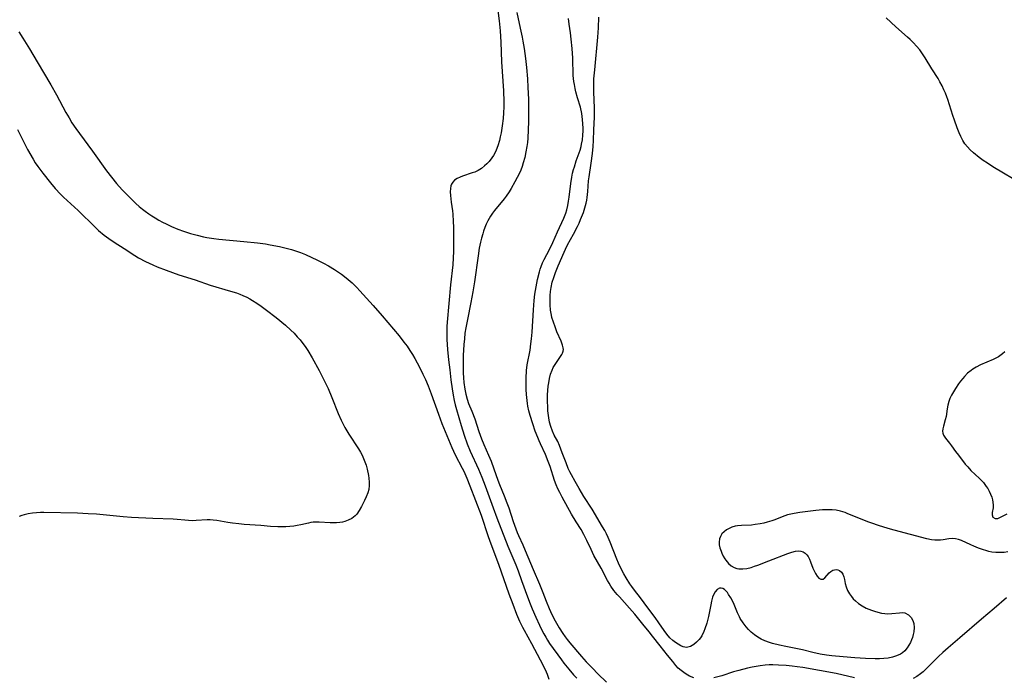
# Model space of a CAD drawing. Units: inches. Extents: x 2045778 to 2051278, y 163417 to 168856.
# Drawn here: x 2047062 to 2047236, y 167680 to 167797 of the extents above; entities that cross this region are included whole.
import ezdxf

# ---------------------------------------------------------------- set-up
doc = ezdxf.new("R2010")
doc.units = ezdxf.units.IN
doc.header["$MEASUREMENT"] = 0
doc.layers.add('c_09_T15S_R18E', color=116, linetype='Continuous')

msp = doc.modelspace()

# ---------------------------------------------------------------- linework, layer by layer
at = {"layer": 'c_09_T15S_R18E'}
for points in [[(2047146.08, 167800.58, 1060), (2047146.6, 167796.41, 1060), (2047146.77, 167794.66, 1060), (2047146.9, 167792.63, 1060), (2047147.06, 167789.15, 1060), (2047147.38, 167784.03, 1060), (2047147.44, 167782.05, 1060), (2047147.44, 167781.2, 1060), (2047147.41, 167780.11, 1060), (2047147.33, 167779.12, 1060), (2047147.17, 167777.82, 1060), (2047146.96, 167776.6, 1060), (2047146.82, 167775.9, 1060), (2047146.66, 167775.21, 1060), (2047146.38, 167774.27, 1060), (2047146.1, 167773.53, 1060), (2047145.85, 167773.02, 1060), (2047145.6, 167772.58, 1060), (2047145.32, 167772.17, 1060), (2047144.82, 167771.51, 1060), (2047144.44, 167771.11, 1060), (2047144.04, 167770.73, 1060), (2047143.5, 167770.3, 1060), (2047142.92, 167769.94, 1060), (2047142.29, 167769.65, 1060), (2047141.86, 167769.49, 1060), (2047140.12, 167768.93, 1060), (2047139.73, 167768.77, 1060), (2047139.2, 167768.5, 1060), (2047138.74, 167768.19, 1060), (2047138.43, 167767.89, 1060), (2047138.19, 167767.52, 1060), (2047138.07, 167767.21, 1060), (2047137.99, 167766.73, 1060), (2047137.97, 167766.15, 1060), (2047138.01, 167765.53, 1060), (2047138.14, 167764.34, 1060), (2047138.35, 167762.77, 1060), (2047138.41, 167762.18, 1060), (2047138.49, 167760.9, 1060), (2047138.52, 167759.88, 1060), (2047138.55, 167757.48, 1060), (2047138.54, 167755.62, 1060), (2047138.5, 167754.5, 1060), (2047138.41, 167753.23, 1060), (2047138.03, 167749.68, 1060), (2047137.43, 167743.11, 1060), (2047137.38, 167742.32, 1060), (2047137.34, 167741.54, 1060), (2047137.34, 167740.81, 1060), (2047137.37, 167740.02, 1060), (2047137.5, 167738.27, 1060), (2047137.68, 167736.4, 1060), (2047137.87, 167734.66, 1060), (2047138.09, 167732.91, 1060), (2047138.31, 167731.3, 1060), (2047138.49, 167730.19, 1060), (2047138.68, 167729.21, 1060), (2047138.85, 167728.46, 1060), (2047139.07, 167727.63, 1060), (2047139.89, 167724.79, 1060), (2047140.41, 167723.1, 1060), (2047140.97, 167721.54, 1060), (2047141.49, 167720.26, 1060), (2047142.97, 167717.08, 1060), (2047143.58, 167715.65, 1060), (2047144.17, 167714.12, 1060), (2047145.55, 167710.24, 1060), (2047146.23, 167708.44, 1060), (2047148.18, 167703.47, 1060), (2047149.55, 167700.13, 1060), (2047149.96, 167699.09, 1060), (2047150.59, 167697.39, 1060), (2047151.62, 167694.45, 1060), (2047152.1, 167693.21, 1060), (2047152.44, 167692.37, 1060), (2047153.09, 167690.89, 1060), (2047153.74, 167689.47, 1060), (2047154.18, 167688.56, 1060), (2047154.5, 167687.94, 1060), (2047154.85, 167687.33, 1060), (2047155.16, 167686.82, 1060), (2047155.54, 167686.24, 1060), (2047157.63, 167683.34, 1060), (2047158.08, 167682.73, 1060), (2047158.95, 167681.65, 1060), (2047159.8, 167680.68, 1060), (2047160.36, 167680.08, 1060)], [(2047149.72, 167797.87, 1058), (2047150.35, 167795.13, 1058), (2047150.69, 167793.52, 1058), (2047150.82, 167792.83, 1058), (2047151.03, 167791.53, 1058), (2047151.26, 167789.75, 1058), (2047151.43, 167788.18, 1058), (2047151.61, 167786.16, 1058), (2047151.71, 167784.62, 1058), (2047151.8, 167782.53, 1058), (2047151.83, 167780.81, 1058), (2047151.83, 167778.59, 1058), (2047151.78, 167777.15, 1058), (2047151.69, 167775.67, 1058), (2047151.61, 167774.89, 1058), (2047151.52, 167774.17, 1058), (2047151.36, 167773.22, 1058), (2047151.16, 167772.25, 1058), (2047150.89, 167771.26, 1058), (2047150.68, 167770.62, 1058), (2047150.43, 167770, 1058), (2047150.14, 167769.33, 1058), (2047149.82, 167768.68, 1058), (2047149.42, 167767.92, 1058), (2047148.73, 167766.72, 1058), (2047148.37, 167766.14, 1058), (2047147.85, 167765.4, 1058), (2047147.49, 167764.93, 1058), (2047145.79, 167762.86, 1058), (2047145.41, 167762.35, 1058), (2047145.07, 167761.82, 1058), (2047144.63, 167761.04, 1058), (2047144.34, 167760.44, 1058), (2047144.08, 167759.82, 1058), (2047143.85, 167759.19, 1058), (2047143.7, 167758.72, 1058), (2047143.49, 167757.98, 1058), (2047143.31, 167757.23, 1058), (2047143.1, 167756.16, 1058), (2047142.88, 167754.8, 1058), (2047142.24, 167750.2, 1058), (2047141.97, 167748.46, 1058), (2047141.63, 167746.57, 1058), (2047141, 167743.54, 1058), (2047140.73, 167742.11, 1058), (2047140.57, 167741.12, 1058), (2047140.46, 167740.13, 1058), (2047140.38, 167739.16, 1058), (2047140.27, 167737.17, 1058), (2047140.24, 167735.34, 1058), (2047140.26, 167734.12, 1058), (2047140.3, 167733.24, 1058), (2047140.37, 167732.38, 1058), (2047140.52, 167731.2, 1058), (2047140.7, 167730.32, 1058), (2047140.93, 167729.46, 1058), (2047141.21, 167728.68, 1058), (2047141.79, 167727.31, 1058), (2047142.29, 167726, 1058), (2047143.03, 167723.73, 1058), (2047143.5, 167722.42, 1058), (2047143.91, 167721.43, 1058), (2047144.75, 167719.54, 1058), (2047145.18, 167718.48, 1058), (2047145.69, 167717.12, 1058), (2047146.38, 167715.14, 1058), (2047146.66, 167714.37, 1058), (2047147.5, 167712.35, 1058), (2047147.99, 167711.09, 1058), (2047148.3, 167710.22, 1058), (2047149.08, 167707.83, 1058), (2047149.54, 167706.5, 1058), (2047149.8, 167705.85, 1058), (2047150.03, 167705.32, 1058), (2047150.8, 167703.67, 1058), (2047151.23, 167702.7, 1058), (2047152.62, 167699.31, 1058), (2047153.78, 167696.72, 1058), (2047154.36, 167695.25, 1058), (2047154.95, 167693.7, 1058), (2047155.46, 167692.42, 1058), (2047155.69, 167691.9, 1058), (2047156.17, 167690.9, 1058), (2047156.52, 167690.25, 1058), (2047157.23, 167689.02, 1058), (2047157.88, 167688, 1058), (2047158.31, 167687.37, 1058), (2047158.63, 167686.94, 1058), (2047159.12, 167686.33, 1058), (2047161.17, 167683.93, 1058), (2047162.04, 167682.96, 1058), (2047163.11, 167681.83, 1058), (2047164.08, 167680.84, 1058), (2047165.6, 167679.35, 1058)], [(2047181.06, 167680.16, 1058), (2047180.3, 167680.46, 1058), (2047179.71, 167680.77, 1058), (2047179.27, 167681.06, 1058), (2047178.8, 167681.42, 1058), (2047178.32, 167681.87, 1058), (2047177.86, 167682.35, 1058), (2047177.33, 167683.02, 1058), (2047176.43, 167684.18, 1058), (2047175.12, 167685.78, 1058), (2047173.78, 167687.54, 1058), (2047173.19, 167688.27, 1058), (2047172.04, 167689.65, 1058), (2047170.63, 167691.39, 1058), (2047169.7, 167692.47, 1058), (2047167.9, 167694.47, 1058), (2047167.51, 167694.92, 1058), (2047166.94, 167695.62, 1058), (2047166.4, 167696.38, 1058), (2047166.09, 167696.87, 1058), (2047165.79, 167697.38, 1058), (2047164.67, 167699.53, 1058), (2047163.4, 167701.81, 1058), (2047162.9, 167702.83, 1058), (2047162.15, 167704.47, 1058), (2047161.62, 167705.52, 1058), (2047161.12, 167706.38, 1058), (2047160.26, 167707.76, 1058), (2047159.44, 167709.13, 1058), (2047157.77, 167712.09, 1058), (2047157.33, 167712.92, 1058), (2047157, 167713.6, 1058), (2047156.71, 167714.3, 1058), (2047156.44, 167715.06, 1058), (2047155.63, 167717.56, 1058), (2047155.31, 167718.43, 1058), (2047154.79, 167719.69, 1058), (2047153.91, 167721.57, 1058), (2047153.68, 167722.09, 1058), (2047153.45, 167722.66, 1058), (2047153.01, 167723.82, 1058), (2047152.56, 167725.12, 1058), (2047152.11, 167726.58, 1058), (2047151.89, 167727.4, 1058), (2047151.7, 167728.23, 1058), (2047151.62, 167728.71, 1058), (2047151.49, 167729.75, 1058), (2047151.45, 167730.29, 1058), (2047151.41, 167731.17, 1058), (2047151.4, 167732.14, 1058), (2047151.41, 167733.18, 1058), (2047151.48, 167734.52, 1058), (2047151.6, 167735.56, 1058), (2047152.08, 167738.15, 1058), (2047152.24, 167739.27, 1058), (2047152.33, 167740.15, 1058), (2047152.43, 167741.34, 1058), (2047152.68, 167745.29, 1058), (2047152.81, 167746.94, 1058), (2047152.95, 167748.05, 1058), (2047153.06, 167748.7, 1058), (2047153.42, 167750.63, 1058), (2047153.75, 167752, 1058), (2047153.89, 167752.47, 1058), (2047154.05, 167752.94, 1058), (2047154.29, 167753.56, 1058), (2047154.56, 167754.15, 1058), (2047155.52, 167755.94, 1058), (2047156.11, 167757.17, 1058), (2047156.96, 167759.1, 1058), (2047158.06, 167761.5, 1058), (2047158.39, 167762.38, 1058), (2047158.57, 167762.96, 1058), (2047158.75, 167763.72, 1058), (2047158.9, 167764.5, 1058), (2047159, 167765.19, 1058), (2047159.28, 167767.6, 1058), (2047159.46, 167768.72, 1058), (2047159.61, 167769.43, 1058), (2047159.79, 167770.13, 1058), (2047159.93, 167770.59, 1058), (2047160.27, 167771.62, 1058), (2047160.95, 167773.54, 1058), (2047161.11, 167774.15, 1058), (2047161.21, 167774.57, 1058), (2047161.34, 167775.36, 1058), (2047161.42, 167776.16, 1058), (2047161.46, 167776.96, 1058), (2047161.47, 167777.4, 1058), (2047161.45, 167778.19, 1058), (2047161.39, 167778.98, 1058), (2047161.26, 167780.02, 1058), (2047161, 167781.13, 1058), (2047160.5, 167782.78, 1058), (2047160.2, 167783.85, 1058), (2047160.06, 167784.44, 1058), (2047159.93, 167785.13, 1058), (2047159.85, 167785.65, 1058), (2047159.78, 167786.18, 1058), (2047159.74, 167786.71, 1058), (2047159.65, 167789.83, 1058), (2047159.53, 167791.54, 1058), (2047159.37, 167793.16, 1058), (2047159.24, 167794.27, 1058), (2047159.02, 167795.83, 1058), (2047158.86, 167796.81, 1058)], [(2047236.61, 167702.42, 1060), (2047236, 167702.34, 1060), (2047235.27, 167702.3, 1060), (2047234.54, 167702.33, 1060), (2047233.83, 167702.41, 1060), (2047233.3, 167702.51, 1060), (2047232.89, 167702.61, 1060), (2047232.17, 167702.84, 1060), (2047231.45, 167703.11, 1060), (2047230.63, 167703.44, 1060), (2047230.07, 167703.69, 1060), (2047228.41, 167704.46, 1060), (2047227.91, 167704.64, 1060), (2047227.35, 167704.76, 1060), (2047226.79, 167704.78, 1060), (2047226.18, 167704.72, 1060), (2047225.2, 167704.56, 1060), (2047224.73, 167704.51, 1060), (2047224.26, 167704.49, 1060), (2047223.69, 167704.51, 1060), (2047223.12, 167704.58, 1060), (2047222.31, 167704.76, 1060), (2047216.5, 167706.29, 1060), (2047215.45, 167706.59, 1060), (2047213.76, 167707.1, 1060), (2047212.56, 167707.5, 1060), (2047211.87, 167707.77, 1060), (2047208.21, 167709.25, 1060), (2047207.84, 167709.38, 1060), (2047207.05, 167709.63, 1060), (2047206.25, 167709.81, 1060), (2047205.53, 167709.89, 1060), (2047204.96, 167709.9, 1060), (2047204.39, 167709.88, 1060), (2047203.85, 167709.85, 1060), (2047202.64, 167709.73, 1060), (2047199.82, 167709.39, 1060), (2047198.85, 167709.25, 1060), (2047198.23, 167709.13, 1060), (2047197.62, 167708.97, 1060), (2047197.16, 167708.82, 1060), (2047196.7, 167708.66, 1060), (2047195.4, 167708.12, 1060), (2047194.85, 167707.91, 1060), (2047194.07, 167707.67, 1060), (2047193.46, 167707.51, 1060), (2047192.83, 167707.38, 1060), (2047191.91, 167707.25, 1060), (2047191.27, 167707.19, 1060), (2047189.48, 167707.11, 1060), (2047188.8, 167707.04, 1060), (2047188.36, 167706.96, 1060), (2047187.78, 167706.78, 1060), (2047187.31, 167706.58, 1060), (2047186.87, 167706.33, 1060), (2047186.43, 167705.99, 1060), (2047186.05, 167705.6, 1060), (2047185.77, 167705.18, 1060), (2047185.59, 167704.72, 1060), (2047185.53, 167704.17, 1060), (2047185.56, 167703.66, 1060), (2047185.68, 167703.13, 1060), (2047185.88, 167702.55, 1060), (2047186.03, 167702.2, 1060), (2047186.28, 167701.7, 1060), (2047186.56, 167701.22, 1060), (2047186.76, 167700.94, 1060), (2047187.21, 167700.4, 1060), (2047187.7, 167699.96, 1060), (2047188.18, 167699.66, 1060), (2047188.7, 167699.5, 1060), (2047189.02, 167699.46, 1060), (2047189.71, 167699.44, 1060), (2047190.45, 167699.52, 1060), (2047191.21, 167699.69, 1060), (2047191.81, 167699.88, 1060), (2047192.42, 167700.1, 1060), (2047194.33, 167700.83, 1060), (2047197.71, 167702.16, 1060), (2047198.39, 167702.41, 1060), (2047199.04, 167702.58, 1060), (2047199.55, 167702.63, 1060), (2047200.03, 167702.58, 1060), (2047200.43, 167702.44, 1060), (2047200.79, 167702.22, 1060), (2047201.08, 167701.93, 1060), (2047201.33, 167701.59, 1060), (2047201.56, 167701.15, 1060), (2047201.74, 167700.67, 1060), (2047202.11, 167699.54, 1060), (2047202.34, 167699.05, 1060), (2047202.6, 167698.59, 1060), (2047202.89, 167698.16, 1060), (2047203.18, 167697.81, 1060), (2047203.52, 167697.6, 1060), (2047203.96, 167697.61, 1060), (2047204.23, 167697.82, 1060), (2047205, 167698.73, 1060), (2047205.32, 167698.99, 1060), (2047205.66, 167699.19, 1060), (2047205.97, 167699.28, 1060), (2047206.28, 167699.3, 1060), (2047206.56, 167699.25, 1060), (2047206.83, 167699.14, 1060), (2047207.18, 167698.87, 1060), (2047207.45, 167698.49, 1060), (2047207.62, 167698.04, 1060), (2047207.73, 167697.54, 1060), (2047207.86, 167696.85, 1060), (2047208.02, 167696.23, 1060), (2047208.28, 167695.61, 1060), (2047208.62, 167694.99, 1060), (2047208.94, 167694.54, 1060), (2047209.28, 167694.13, 1060), (2047209.66, 167693.75, 1060), (2047210.21, 167693.3, 1060), (2047210.87, 167692.87, 1060), (2047211.57, 167692.5, 1060), (2047212.03, 167692.29, 1060), (2047212.51, 167692.11, 1060), (2047213.06, 167691.92, 1060), (2047213.61, 167691.76, 1060), (2047214.25, 167691.61, 1060), (2047214.88, 167691.51, 1060), (2047215.34, 167691.48, 1060), (2047216.12, 167691.51, 1060), (2047217.44, 167691.67, 1060), (2047217.94, 167691.7, 1060), (2047218.42, 167691.63, 1060), (2047219.05, 167691.31, 1060), (2047219.3, 167691.07, 1060), (2047219.52, 167690.8, 1060), (2047219.8, 167690.3, 1060), (2047219.98, 167689.73, 1060), (2047220.05, 167689.05, 1060), (2047219.99, 167688.3, 1060), (2047219.9, 167687.8, 1060), (2047219.76, 167687.31, 1060), (2047219.6, 167686.86, 1060), (2047219.41, 167686.42, 1060), (2047219.14, 167685.91, 1060), (2047218.83, 167685.43, 1060), (2047218.39, 167684.92, 1060), (2047217.99, 167684.58, 1060), (2047217.62, 167684.35, 1060), (2047216.95, 167684.03, 1060), (2047216.22, 167683.79, 1060), (2047215.48, 167683.63, 1060), (2047214.69, 167683.54, 1060), (2047213.93, 167683.51, 1060), (2047213.17, 167683.51, 1060), (2047211.44, 167683.57, 1060), (2047209.53, 167683.68, 1060), (2047207.47, 167683.85, 1060), (2047205.48, 167684.05, 1060), (2047204.55, 167684.17, 1060), (2047203.42, 167684.35, 1060), (2047202.14, 167684.64, 1060), (2047200.27, 167685.1, 1060), (2047197.36, 167685.68, 1060), (2047196.21, 167685.93, 1060), (2047195.01, 167686.24, 1060), (2047194.44, 167686.41, 1060), (2047193.64, 167686.71, 1060), (2047192.99, 167687.01, 1060), (2047192.37, 167687.36, 1060), (2047191.78, 167687.76, 1060), (2047191.22, 167688.22, 1060), (2047190.75, 167688.67, 1060), (2047190.32, 167689.16, 1060), (2047189.77, 167689.87, 1060), (2047189.29, 167690.63, 1060), (2047189.14, 167690.91, 1060), (2047188.8, 167691.64, 1060), (2047188.19, 167693.1, 1060), (2047187.94, 167693.65, 1060), (2047187.6, 167694.32, 1060), (2047187.23, 167694.91, 1060), (2047187.01, 167695.23, 1060), (2047186.78, 167695.5, 1060), (2047186.49, 167695.77, 1060), (2047186.2, 167695.95, 1060), (2047185.9, 167696.03, 1060), (2047185.6, 167696, 1060), (2047185.17, 167695.76, 1060), (2047184.84, 167695.37, 1060), (2047184.6, 167694.94, 1060), (2047184.4, 167694.43, 1060), (2047184.19, 167693.72, 1060), (2047184.05, 167693.09, 1060), (2047183.66, 167691, 1060), (2047183.51, 167690.31, 1060), (2047183.37, 167689.79, 1060), (2047183.04, 167688.81, 1060), (2047182.86, 167688.36, 1060), (2047182.47, 167687.58, 1060), (2047182.24, 167687.23, 1060), (2047182.02, 167686.94, 1060), (2047181.56, 167686.44, 1060), (2047181.06, 167686.02, 1060), (2047180.47, 167685.68, 1060), (2047179.76, 167685.53, 1060), (2047179.2, 167685.63, 1060), (2047178.76, 167685.83, 1060), (2047178.32, 167686.09, 1060), (2047177.84, 167686.4, 1060), (2047177.36, 167686.75, 1060), (2047176.81, 167687.25, 1060), (2047176.29, 167687.86, 1060), (2047175.84, 167688.5, 1060), (2047174.9, 167689.89, 1060), (2047174.21, 167690.84, 1060), (2047172.93, 167692.54, 1060), (2047171.62, 167694.31, 1060), (2047170.57, 167695.67, 1060), (2047170.09, 167696.31, 1060), (2047169.76, 167696.8, 1060), (2047169.11, 167697.83, 1060), (2047168.67, 167698.57, 1060), (2047168.26, 167699.32, 1060), (2047167.73, 167700.42, 1060), (2047167.42, 167701.14, 1060), (2047166.27, 167704.14, 1060), (2047165.91, 167704.99, 1060), (2047165.62, 167705.6, 1060), (2047165.32, 167706.19, 1060), (2047164.93, 167706.88, 1060), (2047163.09, 167710, 1060), (2047161.62, 167712.26, 1060), (2047160.79, 167713.63, 1060), (2047160.08, 167714.86, 1060), (2047159.42, 167716.05, 1060), (2047159.13, 167716.62, 1060), (2047158.85, 167717.19, 1060), (2047158.45, 167718.17, 1060), (2047157.79, 167719.99, 1060), (2047157.29, 167721.27, 1060), (2047156.99, 167721.94, 1060), (2047156.36, 167723.11, 1060), (2047156.04, 167723.78, 1060), (2047155.74, 167724.6, 1060), (2047155.54, 167725.36, 1060), (2047155.39, 167726.16, 1060), (2047155.33, 167726.58, 1060), (2047155.25, 167727.38, 1060), (2047155.21, 167728.18, 1060), (2047155.19, 167728.99, 1060), (2047155.2, 167730.22, 1060), (2047155.24, 167731, 1060), (2047155.31, 167731.78, 1060), (2047155.39, 167732.33, 1060), (2047155.53, 167733.12, 1060), (2047155.73, 167733.88, 1060), (2047155.99, 167734.6, 1060), (2047156.19, 167735.04, 1060), (2047156.41, 167735.43, 1060), (2047156.65, 167735.8, 1060), (2047157.38, 167736.85, 1060), (2047157.69, 167737.35, 1060), (2047157.82, 167737.62, 1060), (2047157.94, 167737.93, 1060), (2047157.99, 167738.24, 1060), (2047157.97, 167738.57, 1060), (2047157.85, 167739.03, 1060), (2047157.57, 167739.75, 1060), (2047156.84, 167741.4, 1060), (2047156.5, 167742.25, 1060), (2047156.21, 167743.07, 1060), (2047155.96, 167743.92, 1060), (2047155.88, 167744.3, 1060), (2047155.73, 167745.22, 1060), (2047155.65, 167746.16, 1060), (2047155.63, 167747.11, 1060), (2047155.65, 167747.8, 1060), (2047155.71, 167748.5, 1060), (2047155.81, 167749.2, 1060), (2047156.02, 167750.16, 1060), (2047156.29, 167751.02, 1060), (2047156.6, 167751.87, 1060), (2047157.07, 167753.05, 1060), (2047158.11, 167755.5, 1060), (2047158.35, 167756, 1060), (2047158.74, 167756.76, 1060), (2047159.79, 167758.64, 1060), (2047160.48, 167760.01, 1060), (2047160.77, 167760.61, 1060), (2047161.03, 167761.23, 1060), (2047161.36, 167762.06, 1060), (2047161.53, 167762.52, 1060), (2047161.79, 167763.34, 1060), (2047162.01, 167764.17, 1060), (2047162.12, 167764.66, 1060), (2047162.2, 167765.16, 1060), (2047162.31, 167766.2, 1060), (2047162.45, 167768.11, 1060), (2047162.53, 167768.78, 1060), (2047162.92, 167771.22, 1060), (2047163.13, 167772.96, 1060), (2047163.24, 167774.17, 1060), (2047163.31, 167775.23, 1060), (2047163.4, 167777.15, 1060), (2047163.47, 167779.37, 1060), (2047163.46, 167781, 1060), (2047163.37, 167783.79, 1060), (2047163.37, 167784.96, 1060), (2047163.4, 167786.15, 1060), (2047163.52, 167787.73, 1060), (2047164.06, 167793.5, 1060), (2047164.19, 167795.16, 1060), (2047164.26, 167797.04, 1060)], [(2047239.32, 167767.38, 1062), (2047233.97, 167770.59, 1062), (2047233.01, 167771.21, 1062), (2047232.28, 167771.72, 1062), (2047231.56, 167772.25, 1062), (2047230.56, 167773.04, 1062), (2047229.97, 167773.59, 1062), (2047229.48, 167774.1, 1062), (2047229.04, 167774.64, 1062), (2047228.66, 167775.25, 1062), (2047228.32, 167775.92, 1062), (2047228.02, 167776.62, 1062), (2047227.68, 167777.49, 1062), (2047227.19, 167778.86, 1062), (2047226.93, 167779.64, 1062), (2047226.03, 167782.5, 1062), (2047225.85, 167782.99, 1062), (2047225.6, 167783.6, 1062), (2047225.33, 167784.21, 1062), (2047224.99, 167784.91, 1062), (2047224.62, 167785.6, 1062), (2047224.28, 167786.18, 1062), (2047223.2, 167787.91, 1062), (2047222.03, 167789.85, 1062), (2047221.56, 167790.58, 1062), (2047221.04, 167791.28, 1062), (2047220.49, 167791.94, 1062), (2047219.94, 167792.53, 1062), (2047219.35, 167793.1, 1062), (2047218.89, 167793.53, 1062), (2047216.79, 167795.37, 1062), (2047215.12, 167796.94, 1062)], [(2047061.64, 167794.44, 1062), (2047062.34, 167793.33, 1062), (2047063.5, 167791.44, 1062), (2047064.88, 167789.16, 1062), (2047067.29, 167785.07, 1062), (2047068.28, 167783.31, 1062), (2047069.94, 167780.22, 1062), (2047070.51, 167779.22, 1062), (2047071.02, 167778.39, 1062), (2047071.68, 167777.38, 1062), (2047072.33, 167776.47, 1062), (2047074.67, 167773.34, 1062), (2047077.11, 167769.88, 1062), (2047078.01, 167768.72, 1062), (2047078.91, 167767.63, 1062), (2047079.89, 167766.52, 1062), (2047080.82, 167765.54, 1062), (2047081.77, 167764.61, 1062), (2047082.34, 167764.08, 1062), (2047082.91, 167763.58, 1062), (2047083.48, 167763.11, 1062), (2047083.96, 167762.73, 1062), (2047084.62, 167762.26, 1062), (2047085.18, 167761.88, 1062), (2047085.75, 167761.53, 1062), (2047086.42, 167761.13, 1062), (2047087.04, 167760.79, 1062), (2047087.68, 167760.46, 1062), (2047088.64, 167760.01, 1062), (2047089.74, 167759.55, 1062), (2047090.78, 167759.17, 1062), (2047091.97, 167758.79, 1062), (2047093.16, 167758.46, 1062), (2047094.3, 167758.19, 1062), (2047094.86, 167758.08, 1062), (2047096.14, 167757.88, 1062), (2047096.99, 167757.79, 1062), (2047101.41, 167757.37, 1062), (2047103.87, 167757.11, 1062), (2047105.24, 167756.92, 1062), (2047106.11, 167756.78, 1062), (2047107.75, 167756.47, 1062), (2047109.16, 167756.14, 1062), (2047109.86, 167755.95, 1062), (2047110.57, 167755.73, 1062), (2047111.46, 167755.4, 1062), (2047112.33, 167755.05, 1062), (2047113.47, 167754.53, 1062), (2047114.36, 167754.11, 1062), (2047115.55, 167753.5, 1062), (2047116.41, 167753.03, 1062), (2047117.47, 167752.4, 1062), (2047118.2, 167751.93, 1062), (2047118.74, 167751.56, 1062), (2047119.27, 167751.17, 1062), (2047119.9, 167750.65, 1062), (2047120.62, 167750.02, 1062), (2047121.44, 167749.21, 1062), (2047121.98, 167748.63, 1062), (2047124.3, 167746.06, 1062), (2047125.89, 167744.23, 1062), (2047128.91, 167740.64, 1062), (2047129.77, 167739.55, 1062), (2047130.31, 167738.83, 1062), (2047130.82, 167738.08, 1062), (2047131.27, 167737.38, 1062), (2047131.71, 167736.65, 1062), (2047132.12, 167735.9, 1062), (2047132.51, 167735.15, 1062), (2047133.13, 167733.9, 1062), (2047133.56, 167732.95, 1062), (2047134.04, 167731.83, 1062), (2047134.59, 167730.41, 1062), (2047135.88, 167726.8, 1062), (2047136.49, 167725.15, 1062), (2047137.64, 167722.32, 1062), (2047138.24, 167720.92, 1062), (2047138.86, 167719.59, 1062), (2047140.08, 167717.27, 1062), (2047140.36, 167716.7, 1062), (2047140.89, 167715.48, 1062), (2047141.42, 167714.13, 1062), (2047143.41, 167708.94, 1062), (2047144.7, 167705.16, 1062), (2047145.17, 167703.84, 1062), (2047146.51, 167700.27, 1062), (2047148.33, 167695, 1062), (2047149.01, 167693.18, 1062), (2047149.71, 167691.44, 1062), (2047150.24, 167690.2, 1062), (2047150.76, 167689.09, 1062), (2047151.03, 167688.56, 1062), (2047152.33, 167686.2, 1062), (2047153.87, 167683.33, 1062), (2047154.75, 167681.6, 1062), (2047155.1, 167680.82, 1062), (2047155.42, 167679.91, 1062)], [(2047061.38, 167777.19, 1064), (2047062.07, 167775.75, 1064), (2047062.72, 167774.46, 1064), (2047063.15, 167773.67, 1064), (2047064.14, 167771.91, 1064), (2047064.52, 167771.29, 1064), (2047064.95, 167770.64, 1064), (2047065.84, 167769.45, 1064), (2047067.2, 167767.73, 1064), (2047068.06, 167766.74, 1064), (2047069, 167765.75, 1064), (2047069.55, 167765.21, 1064), (2047072.09, 167762.84, 1064), (2047075.11, 167759.87, 1064), (2047075.72, 167759.31, 1064), (2047076.69, 167758.5, 1064), (2047077.52, 167757.88, 1064), (2047078.46, 167757.24, 1064), (2047080.23, 167756.13, 1064), (2047082.12, 167754.9, 1064), (2047082.81, 167754.5, 1064), (2047084.01, 167753.84, 1064), (2047085.33, 167753.22, 1064), (2047086.09, 167752.9, 1064), (2047087.7, 167752.27, 1064), (2047088.83, 167751.86, 1064), (2047089.96, 167751.48, 1064), (2047092.83, 167750.55, 1064), (2047095.5, 167749.66, 1064), (2047099.08, 167748.59, 1064), (2047100.12, 167748.25, 1064), (2047100.7, 167748.04, 1064), (2047101.27, 167747.81, 1064), (2047101.94, 167747.5, 1064), (2047102.47, 167747.22, 1064), (2047102.99, 167746.92, 1064), (2047103.75, 167746.43, 1064), (2047104.48, 167745.93, 1064), (2047105.47, 167745.21, 1064), (2047107.14, 167743.91, 1064), (2047108.78, 167742.55, 1064), (2047109.76, 167741.67, 1064), (2047110.34, 167741.11, 1064), (2047110.9, 167740.5, 1064), (2047111.38, 167739.95, 1064), (2047111.72, 167739.53, 1064), (2047112.26, 167738.8, 1064), (2047112.76, 167738.05, 1064), (2047113.5, 167736.78, 1064), (2047114.74, 167734.51, 1064), (2047115.72, 167732.62, 1064), (2047116.34, 167731.32, 1064), (2047117.01, 167729.78, 1064), (2047118.15, 167726.94, 1064), (2047118.65, 167725.75, 1064), (2047118.88, 167725.26, 1064), (2047119.29, 167724.46, 1064), (2047120.02, 167723.25, 1064), (2047121.74, 167720.65, 1064), (2047122.09, 167720.06, 1064), (2047122.37, 167719.54, 1064), (2047122.63, 167718.97, 1064), (2047122.86, 167718.38, 1064), (2047123.06, 167717.78, 1064), (2047123.26, 167717.07, 1064), (2047123.5, 167715.98, 1064), (2047123.58, 167715.46, 1064), (2047123.64, 167714.8, 1064), (2047123.64, 167714.16, 1064), (2047123.55, 167713.5, 1064), (2047123.38, 167712.86, 1064), (2047123.11, 167712.19, 1064), (2047122.8, 167711.54, 1064), (2047122.27, 167710.49, 1064), (2047121.87, 167709.77, 1064), (2047121.41, 167709.11, 1064), (2047121.15, 167708.83, 1064), (2047120.57, 167708.37, 1064), (2047119.92, 167708.02, 1064), (2047119.32, 167707.8, 1064), (2047118.87, 167707.7, 1064), (2047118.42, 167707.62, 1064), (2047117.83, 167707.58, 1064), (2047117.25, 167707.57, 1064), (2047116.7, 167707.58, 1064), (2047114.79, 167707.71, 1064), (2047114.12, 167707.7, 1064), (2047113.69, 167707.67, 1064), (2047113.31, 167707.61, 1064), (2047112.86, 167707.53, 1064), (2047111.5, 167707.2, 1064), (2047110.89, 167707.08, 1064), (2047110.27, 167706.99, 1064), (2047109.58, 167706.92, 1064), (2047108.87, 167706.89, 1064), (2047108.15, 167706.87, 1064), (2047107.43, 167706.88, 1064), (2047106.14, 167706.95, 1064), (2047104.42, 167707.08, 1064), (2047101.47, 167707.29, 1064), (2047100.53, 167707.37, 1064), (2047099.44, 167707.5, 1064), (2047098.61, 167707.63, 1064), (2047097.28, 167707.88, 1064), (2047096.64, 167707.99, 1064), (2047096, 167708.07, 1064), (2047095.46, 167708.1, 1064), (2047094.93, 167708.1, 1064), (2047092.99, 167707.97, 1064), (2047092.37, 167707.95, 1064), (2047091.65, 167707.97, 1064), (2047090.97, 167708.02, 1064), (2047089.63, 167708.16, 1064), (2047088.95, 167708.21, 1064), (2047085.34, 167708.32, 1064), (2047081.53, 167708.51, 1064), (2047080.09, 167708.62, 1064), (2047076.54, 167708.98, 1064), (2047075.35, 167709.08, 1064), (2047073.86, 167709.19, 1064), (2047071.97, 167709.28, 1064), (2047066.07, 167709.42, 1064), (2047065.43, 167709.4, 1064), (2047064.72, 167709.36, 1064), (2047064.02, 167709.28, 1064), (2047063.25, 167709.15, 1064), (2047062.58, 167708.99, 1064), (2047062.12, 167708.86, 1064), (2047061.67, 167708.7, 1064)], [(2047236.08, 167737.84, 1060), (2047235.68, 167737.47, 1060), (2047235, 167736.98, 1060), (2047234.52, 167736.71, 1060), (2047234.01, 167736.47, 1060), (2047231.81, 167735.53, 1060), (2047231.04, 167735.15, 1060), (2047230.43, 167734.79, 1060), (2047230.12, 167734.56, 1060), (2047229.52, 167734.06, 1060), (2047228.96, 167733.49, 1060), (2047228.66, 167733.14, 1060), (2047228.28, 167732.66, 1060), (2047227.92, 167732.16, 1060), (2047227.37, 167731.35, 1060), (2047227.01, 167730.76, 1060), (2047226.68, 167730.17, 1060), (2047226.4, 167729.6, 1060), (2047226.18, 167729.03, 1060), (2047226.02, 167728.4, 1060), (2047225.9, 167727.76, 1060), (2047225.7, 167726.41, 1060), (2047225.56, 167725.78, 1060), (2047225.24, 167724.67, 1060), (2047225.13, 167724.18, 1060), (2047225.1, 167723.77, 1060), (2047225.14, 167723.47, 1060), (2047225.27, 167723.09, 1060), (2047225.58, 167722.57, 1060), (2047226.3, 167721.7, 1060), (2047226.66, 167721.23, 1060), (2047227.4, 167720.2, 1060), (2047227.9, 167719.52, 1060), (2047229.1, 167717.98, 1060), (2047229.54, 167717.46, 1060), (2047230.09, 167716.85, 1060), (2047231.62, 167715.4, 1060), (2047232.3, 167714.69, 1060), (2047232.82, 167714.03, 1060), (2047233.07, 167713.66, 1060), (2047233.33, 167713.2, 1060), (2047233.59, 167712.65, 1060), (2047233.79, 167712.09, 1060), (2047233.91, 167711.65, 1060), (2047233.99, 167711.21, 1060), (2047234.03, 167710.7, 1060), (2047234.02, 167710.24, 1060), (2047233.88, 167709.41, 1060), (2047233.84, 167709, 1060), (2047233.98, 167708.57, 1060), (2047234.39, 167708.33, 1060), (2047234.87, 167708.36, 1060), (2047235.24, 167708.49, 1060), (2047236.53, 167709.16, 1060)], [(2047236.41, 167694.31, 1058), (2047234.24, 167692.4, 1058), (2047231.95, 167690.54, 1058), (2047228.13, 167687.22, 1058), (2047226.05, 167685.45, 1058), (2047225.14, 167684.63, 1058), (2047224.36, 167683.9, 1058), (2047222.31, 167681.88, 1058), (2047221.63, 167681.23, 1058), (2047221.17, 167680.85, 1058), (2047220.56, 167680.39, 1058), (2047219.9, 167680.01, 1058)], [(2047209.5, 167680.14, 1058), (2047206.28, 167680.89, 1058), (2047200.37, 167681.95, 1058), (2047199.38, 167682.1, 1058), (2047198.49, 167682.21, 1058), (2047197.41, 167682.31, 1058), (2047196.04, 167682.41, 1058), (2047195.07, 167682.44, 1058), (2047194.39, 167682.43, 1058), (2047193.67, 167682.38, 1058), (2047192.78, 167682.28, 1058), (2047192.08, 167682.17, 1058), (2047191.38, 167682.03, 1058), (2047190.54, 167681.85, 1058), (2047189.03, 167681.47, 1058), (2047188.1, 167681.19, 1058), (2047186.01, 167680.52, 1058), (2047185.33, 167680.31, 1058), (2047184.61, 167680.13, 1058)]]:
    msp.add_polyline3d(points, dxfattribs=at)

doc.saveas('drawing.dxf')
